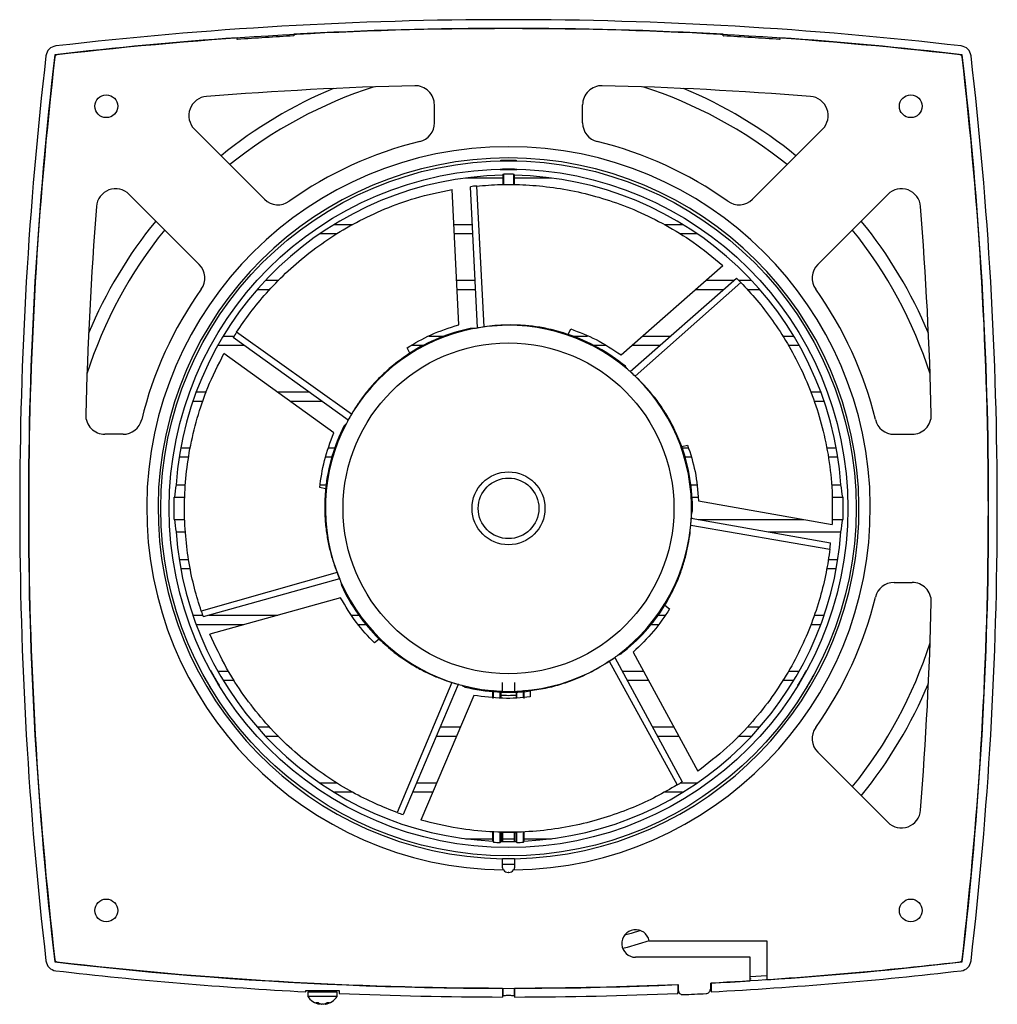
# Model space of a CAD drawing. Units: millimetres. Extents: x 15 to 289, y 10 to 232.
# Drawn here: x 202 to 289, y 144 to 232 of the extents above; entities that cross this region are included whole.
import ezdxf

# ---------------------------------------------------------------- set-up
doc = ezdxf.new("R2010")
doc.units = ezdxf.units.MM

msp = doc.modelspace()

# ---------------------------------------------------------------- linework, layer by layer
at = {"color": 7, "linetype": 'Continuous', "lineweight": 25}
for p, q in [((226.258, 230.22), (226.238, 230.239)), ((226.258, 230.367), (226.258, 230.22)), ((264.709, 230.22), (264.709, 230.367)), ((264.709, 230.22), (264.729, 230.239)), ((221.209, 229.904), (221.209, 230.052)), ((221.209, 229.904), (221.229, 229.926)), ((269.758, 229.904), (269.738, 229.926)), ((269.758, 230.052), (269.758, 229.904)), ((238.852, 222.426), (238.852, 224.045)), ((252.115, 222.426), (252.115, 224.045)), ((217.375, 221.873), (223.646, 215.602)), ((273.592, 221.873), (267.321, 215.602)), ((244.984, 217.741), (245.045, 217.842)), ((244.984, 217.741), (244.984, 216.91)), ((245.045, 217.842), (245.045, 216.909)), ((245.922, 217.842), (245.984, 217.741)), ((245.922, 217.842), (245.922, 216.896)), ((245.984, 217.741), (245.984, 216.895)), ((244.984, 217.497), (241.642, 217.497)), ((249.326, 217.497), (245.984, 217.497)), ((211.532, 216.031), (217.803, 209.76)), ((241.026, 204.359), (240.44, 216.48)), ((242.7, 204.071), (242.088, 216.722)), ((243.307, 204.164), (242.635, 216.782)), ((279.435, 216.031), (273.164, 209.76)), ((229.895, 213.347), (231.564, 213.347)), ((240.591, 213.347), (242.252, 213.347)), ((259.417, 213.347), (261.072, 213.347)), ((230.129, 212.497), (228.586, 212.497)), ((242.293, 212.497), (240.632, 212.497)), ((262.381, 212.497), (260.812, 212.497)), ((255.556, 201.656), (264.666, 209.671)), ((223.752, 208.347), (224.931, 208.347)), ((240.833, 208.347), (242.493, 208.347)), ((256.374, 200.167), (265.884, 208.533)), ((256.825, 199.75), (266.271, 208.143)), ((263.161, 208.347), (265.672, 208.347)), ((266.07, 208.347), (267.215, 208.347)), ((224.107, 207.497), (222.983, 207.497)), ((242.535, 207.497), (240.874, 207.497)), ((264.706, 207.497), (262.195, 207.497)), ((267.984, 207.497), (266.854, 207.497)), ((231.428, 196.347), (221.144, 203.689)), ((242.387, 204.013), (242.386, 204.013)), ((242.646, 204.06), (242.655, 204.062)), ((242.655, 204.062), (242.7, 204.071)), ((250.826, 203.496), (251.055, 203.983)), ((219.959, 203.347), (220.926, 203.347)), ((231.122, 195.815), (220.85, 203.224)), ((238.341, 203.347), (239.724, 203.347)), ((251.243, 203.347), (252.561, 203.347)), ((257.478, 203.347), (259.989, 203.347)), ((270.014, 203.347), (271.008, 203.347)), ((221.858, 202.497), (219.464, 202.497)), ((236.639, 201.809), (236.401, 202.292)), ((237.824, 202.497), (236.777, 202.497)), ((254.183, 202.497), (253.143, 202.497)), ((259.023, 202.497), (256.512, 202.497)), ((271.503, 202.497), (270.544, 202.497)), ((229.853, 194.685), (220.011, 201.784)), ((256.133, 200.375), (256.133, 200.376)), ((256.332, 200.203), (256.339, 200.197)), ((256.339, 200.197), (256.374, 200.167)), ((217.541, 198.347), (218.441, 198.347)), ((224.777, 198.347), (227.612, 198.347)), ((272.531, 198.347), (273.426, 198.347)), ((218.148, 197.497), (217.239, 197.497)), ((228.79, 197.497), (225.955, 197.497)), ((273.728, 197.497), (272.835, 197.497)), ((231.097, 195.766), (231.101, 195.774)), ((231.101, 195.774), (231.122, 195.815)), ((230.973, 195.533), (230.972, 195.533)), ((210.98, 194.553), (209.36, 194.553)), ((279.988, 194.553), (281.607, 194.553)), ((216.158, 193.347), (217.001, 193.347)), ((229.401, 193.347), (229.938, 193.347)), ((260.991, 193.455), (261.515, 193.579)), ((261.029, 193.347), (261.58, 193.347)), ((273.947, 193.347), (274.809, 193.347)), ((216.872, 192.497), (216.013, 192.497)), ((229.667, 192.497), (229.114, 192.497)), ((261.818, 192.497), (261.3, 192.497)), ((274.954, 192.497), (274.109, 192.497)), ((215.734, 190.023), (216.58, 190.023)), ((229.111, 189.665), (228.585, 189.78)), ((228.628, 190.023), (229.153, 190.023)), ((261.814, 190.023), (262.326, 190.023)), ((274.399, 190.023), (275.233, 190.023)), ((262.501, 188.61), (274.448, 186.484)), ((261.849, 187.088), (261.847, 187.042)), ((261.847, 187.042), (274.318, 184.823)), ((261.849, 187.097), (261.849, 187.088)), ((261.86, 187.36), (261.86, 187.361)), ((261.802, 186.43), (274.254, 184.277)), ((215.734, 185.82), (216.574, 185.82)), ((268.712, 185.82), (275.233, 185.82)), ((216.013, 183.347), (216.86, 183.347)), ((217.012, 182.497), (216.158, 182.497)), ((274.809, 182.497), (273.961, 182.497)), ((274.101, 183.347), (274.954, 183.347)), ((230.134, 182.186), (217.981, 178.723)), ((230.359, 181.615), (218.161, 178.203)), ((230.377, 181.573), (230.359, 181.615)), ((230.381, 181.564), (230.377, 181.573)), ((230.485, 181.322), (230.485, 181.322)), ((279.988, 181.29), (281.607, 181.29)), ((230.45, 179.918), (218.764, 176.65)), ((259.478, 179.247), (259.902, 178.916)), ((217.239, 178.347), (218.11, 178.347)), ((218.674, 178.347), (224.832, 178.347)), ((231.462, 178.347), (232.089, 178.347)), ((258.878, 178.347), (259.492, 178.347)), ((272.833, 178.347), (273.728, 178.347)), ((221.793, 177.497), (217.541, 177.497)), ((232.739, 177.497), (232.06, 177.497)), ((258.88, 177.497), (258.228, 177.497)), ((273.426, 177.497), (272.539, 177.497)), ((233.912, 176.208), (233.495, 175.869)), ((255.035, 174.607), (254.998, 174.58)), ((254.998, 174.58), (261.039, 163.447)), ((255.042, 174.613), (255.035, 174.607)), ((255.255, 174.768), (255.256, 174.768)), ((256.632, 175.046), (262.419, 164.38)), ((254.492, 174.233), (260.571, 163.156)), ((219.464, 173.347), (220.429, 173.347)), ((255.667, 173.347), (257.554, 173.347)), ((270.536, 173.347), (271.503, 173.347)), ((220.969, 172.497), (219.959, 172.497)), ((240.398, 172.344), (235.528, 160.684)), ((240.984, 172.164), (236.046, 160.5)), ((241.029, 172.153), (240.984, 172.164)), ((241.038, 172.15), (241.029, 172.153)), ((241.292, 172.081), (241.293, 172.081)), ((244.912, 172.337), (244.912, 171.476)), ((246.055, 171.476), (246.055, 172.337)), ((258.015, 172.497), (256.128, 172.497)), ((271.008, 172.497), (270.016, 172.497)), ((242.368, 171.178), (237.637, 160.004)), ((244.072, 171.005), (244.072, 171.517)), ((244.134, 170.999), (244.134, 171.512)), ((244.734, 170.938), (244.734, 171.474)), ((244.792, 171.471), (244.792, 171.195)), ((244.792, 171.195), (244.793, 170.932)), ((244.912, 171.476), (246.055, 171.476)), ((246.175, 171.195), (246.174, 170.972)), ((246.175, 171.471), (246.175, 171.195)), ((246.234, 170.975), (246.234, 171.474)), ((246.834, 171.004), (246.834, 171.512)), ((246.895, 171.008), (246.895, 171.517)), ((247.427, 171.572), (247.432, 171.034)), ((222.983, 168.347), (224.123, 168.347)), ((224.929, 167.497), (223.752, 167.497)), ((240.809, 167.497), (239.008, 167.497)), ((239.368, 168.347), (241.169, 168.347)), ((258.38, 168.347), (260.267, 168.347)), ((260.728, 167.497), (258.841, 167.497)), ((267.215, 167.497), (266.019, 167.497)), ((266.861, 168.347), (267.984, 168.347)), ((279.435, 159.813), (273.164, 166.084)), ((228.586, 163.347), (230.132, 163.347)), ((237.251, 163.347), (239.052, 163.347)), ((260.881, 163.347), (262.381, 163.347)), ((231.537, 162.497), (229.895, 162.497)), ((238.693, 162.497), (236.892, 162.497)), ((261.072, 162.497), (259.394, 162.497)), ((244.072, 158.132), (244.072, 158.968)), ((244.134, 158.029), (244.134, 158.968)), ((244.734, 158.008), (244.734, 158.962)), ((244.835, 158.914), (244.835, 158.105)), ((245.007, 158.911), (244.944, 158.911)), ((244.944, 158.911), (244.944, 158.103)), ((245.96, 158.911), (245.007, 158.911)), ((246.023, 158.911), (245.96, 158.911)), ((246.023, 158.103), (246.023, 158.911)), ((246.132, 158.914), (246.132, 158.105)), ((246.234, 158.008), (246.234, 158.949)), ((246.834, 158.029), (246.834, 158.962)), ((246.895, 158.132), (246.895, 158.967)), ((241.642, 158.347), (244.072, 158.347)), ((244.072, 158.132), (244.134, 158.029)), ((244.734, 158.008), (244.795, 158.106)), ((244.944, 158.347), (246.023, 158.347)), ((244.985, 158.103), (244.986, 158.101)), ((245.981, 158.101), (245.982, 158.103)), ((246.172, 158.106), (246.234, 158.008)), ((246.834, 158.029), (246.895, 158.132)), ((246.895, 158.347), (249.326, 158.347)), ((244.944, 155.832), (244.95, 156.557)), ((246.017, 156.557), (246.023, 155.832)), ((245.526, 155.33), (245.441, 155.33)), ((258.07, 149.198), (268.593, 149.198)), ((268.593, 149.198), (268.593, 145.713)), ((267.124, 147.73), (256.859, 147.73)), ((267.124, 145.618), (267.124, 147.73)), ((267.124, 146.006), (268.593, 146.102)), ((267.184, 145.764), (267.184, 145.834)), ((227.334, 144.768), (230.334, 144.768)), ((227.334, 144.643), (227.334, 144.768)), ((227.509, 144.598), (227.509, 144.223)), ((227.921, 144.598), (227.509, 144.598)), ((230.159, 144.598), (227.921, 144.598)), ((228.234, 144.71), (228.384, 144.675)), ((228.384, 144.726), (228.384, 144.598)), ((229.284, 144.598), (229.284, 144.768)), ((230.159, 144.223), (230.159, 144.598)), ((230.334, 144.768), (230.334, 144.5)), ((244.938, 144.975), (244.938, 144.172)), ((244.984, 144.947), (244.984, 144.288)), ((245.983, 144.947), (245.983, 144.288)), ((246.029, 144.975), (246.029, 144.172)), ((260.634, 145.304), (260.634, 144.5)), ((260.634, 144.5), (260.67, 144.685)), ((260.67, 145.277), (260.67, 144.745)), ((260.679, 144.785), (260.679, 145.278)), ((263.549, 145.415), (263.549, 144.884)), ((263.597, 145.417), (263.597, 144.825)), ((263.597, 144.825), (263.634, 144.643)), ((263.634, 145.447), (263.634, 144.643)), ((227.921, 144.223), (227.509, 144.223)), ((230.159, 144.223), (227.921, 144.223)), ((244.938, 144.172), (244.984, 144.288)), ((245.983, 144.288), (246.029, 144.172)), ((228.58, 143.519), (228.58, 143.596)), ((229.087, 143.585), (229.087, 143.519))]:
    msp.add_line(p, q, dxfattribs=at)
at = {"color": 8, "linetype": 'Continuous', "lineweight": 25}
for p, q in [((215.574, 188.91), (216.527, 188.91)), ((261.919, 188.91), (262.464, 188.91)), ((274.427, 188.91), (275.393, 188.91)), ((215.574, 186.934), (216.528, 186.934)), ((262.455, 186.934), (271.922, 186.934)), ((274.444, 186.934), (275.393, 186.934)), ((228.553, 143.611), (228.553, 143.526)), ((228.756, 143.529), (228.756, 143.526)), ((229.118, 143.6), (229.118, 143.526))]:
    msp.add_line(p, q, dxfattribs=at)
at = {"color": 8, "linetype": 'Continuous', "lineweight": 25, "flags": 128}
for points in [[(244.945, 156.061), (245.484, 156.057), (246.021, 156.061)], [(257.294, 150.119), (256.448, 149.865), (255.87, 149.703)], [(258.088, 149.198), (256.115, 148.61), (255.713, 148.504)]]:
    msp.add_lwpolyline(points, dxfattribs=at)
at = {"color": 7, "linetype": 'Continuous', "lineweight": 25}
for centre, radius in [((209.484, 223.922), 1.019), ((281.484, 223.922), 1.019), ((245.484, 187.922), 31.125), ((245.484, 187.922), 30.375), ((245.484, 187.922), 14.807), ((245.484, 187.922), 3.266), ((245.484, 187.922), 2.714), ((209.484, 151.922), 1.019), ((281.484, 151.922), 1.019)]:
    msp.add_circle(centre, radius, dxfattribs=at)
for centre, radius, start, end in [((245.484, -118.328), 350, 83.35202, 96.64798), ((245.484, -118.328), 349.197, 83.35202, 96.64798), ((245.484, -118.103), 348.853, 93.15922, 93.99007), ((245.484, -118.103), 349, 86.84212, 93.15788), ((245.484, -118.103), 348.853, 86.00993, 86.84078), ((205.08, 228.325), 1, 96.64798, 173.35202), ((245.484, -118.103), 349, 93.98839, 96.68128), ((245.484, -118.103), 349, 83.31872, 86.01161), ((285.887, 228.325), 1, 6.64798, 83.35202), ((551.734, 187.922), 350, 173.35202, 186.64798), ((551.509, 187.922), 349, 173.31872, 186.68128), ((551.734, 187.922), 349.197, 173.35202, 186.64798), ((205.08, 228.325), 0.197, 96.64798, 173.35202), ((285.887, 228.325), 0.197, 6.64798, 83.35202), ((-60.766, 187.922), 349.197, 353.35202, 6.64798), ((-60.541, 187.922), 349, 353.31872, 6.68128), ((-60.766, 187.922), 350, 353.35202, 6.64798), ((245.484, -118.103), 343.969, 91.39801, 94.50688), ((237.134, 224.045), 1.719, 0, 91.39801), ((253.834, 224.045), 1.719, 88.60199, 180), ((245.484, -118.103), 343.969, 85.49312, 88.60199), ((218.59, 223.089), 1.719, 94.50688, 225), ((272.377, 223.089), 1.719, 315, 85.49312), ((237.134, 222.426), 1.719, 283.60408, 0), ((253.834, 222.426), 1.719, 180, 256.39592), ((245.484, 187.922), 33.781, 103.60408, 125.51504), ((245.484, 187.922), 33.781, 54.48496, 76.39592), ((245.484, 187.922), 32.381, 270.80095, 269.19905), ((245.484, 187.922), 31.369, 270.97433, 269.02567), ((245.484, 187.922), 29.824, 90.96063, 175.95935), ((245.484, 187.922), 29.924, 89.15957, 90.84043), ((245.484, 187.922), 29.824, 4.04065, 89.03937), ((210.317, 214.815), 1.719, 45, 175.49312), ((245.484, 187.922), 29, 95.63635, 96.72314), ((280.65, 214.815), 1.719, 4.50688, 135), ((224.861, 216.818), 1.719, 225, 305.51504), ((266.106, 216.818), 1.719, 234.48496, 315), ((551.509, 187.922), 343.969, 175.49312, 178.60199), ((-60.541, 187.922), 343.969, 1.39801, 4.50688), ((216.588, 208.544), 1.719, 324.48496, 45), ((274.379, 208.544), 1.719, 135, 215.51504), ((245.484, 187.922), 29, 44.20778, 45.29457), ((245.484, 187.922), 33.781, 144.48496, 166.39592), ((245.484, 187.922), 33.781, 13.60408, 35.51504), ((245.484, 187.922), 29, 147.06492, 148.15172), ((245.484, 187.922), 16.386, 100.89549, 151.36752), ((245.484, 187.922), 16.465, 101.99714, 122.49317), ((245.484, 187.922), 16.386, 99.97222, 100.89287), ((245.484, 187.922), 16.386, 49.46692, 99.93895), ((245.484, 187.922), 16.465, 50.56857, 71.0646), ((245.484, 187.922), 16.386, 48.54365, 49.4643), ((245.484, 187.922), 16.386, 358.03835, 48.51038), ((209.36, 196.272), 1.719, 178.60199, 270), ((210.98, 196.272), 1.719, 270, 346.39592), ((245.484, 187.922), 16.386, 151.4008, 152.32144), ((279.988, 196.272), 1.719, 193.60408, 270), ((281.607, 196.272), 1.719, 270, 1.39801), ((245.484, 187.922), 16.386, 152.32406, 202.79609), ((245.484, 187.922), 16.465, 153.42571, 173.92174), ((245.484, 187.922), 16.465, 359.14, 19.63603), ((245.484, 187.922), 16.386, 306.60978, 357.08181), ((245.484, 187.922), 16.386, 357.11508, 358.03573), ((245.484, 187.922), 29.824, 184.04065, 267.28806), ((245.484, 187.922), 29.824, 272.71194, 355.95935), ((245.484, 187.922), 29, 352.77921, 353.866), ((245.484, 187.922), 16.386, 202.82937, 203.75001), ((245.484, 187.922), 16.386, 203.75263, 254.22467), ((245.484, 187.922), 16.465, 204.85429, 225.35031), ((279.988, 179.572), 1.719, 90, 166.39592), ((281.607, 179.572), 1.719, 358.60199, 90), ((245.484, 187.922), 33.781, 324.48496, 346.39592), ((245.484, 187.922), 16.465, 307.71143, 328.20745), ((-60.541, 187.922), 343.969, 355.49312, 358.60199), ((245.484, 187.922), 29, 198.4935, 199.58029), ((245.484, 187.922), 16.386, 255.1812, 305.65324), ((245.484, 187.922), 16.386, 305.68651, 306.60716), ((245.484, 187.922), 16.386, 254.25794, 255.17858), ((245.484, 187.922), 16.465, 256.28286, 276.77888), ((245.484, 187.922), 16.741, 267.63411, 272.36589), ((274.379, 167.299), 1.719, 144.48496, 225), ((245.484, 187.922), 29, 301.35064, 302.43743), ((245.484, 187.922), 29, 249.92207, 251.00886), ((280.65, 161.028), 1.719, 225, 355.49312), ((245.484, 187.922), 29.015, 268.71963, 269.05963), ((245.484, 187.922), 29.015, 270.94037, 271.28037), ((245.484, 187.922), 29.924, 267.41425, 268.56381), ((245.484, 187.922), 29.824, 268.67637, 269.04223), ((245.484, 187.922), 29.825, 269.04396, 270.95604), ((245.484, 187.922), 29.824, 270.95777, 271.32363), ((245.484, 187.922), 29.924, 271.43619, 272.58575), ((245.484, 187.922), 31.346, 269.09034, 270.90966), ((256.859, 148.964), 1.234, 10.94216, 270), ((205.08, 147.519), 1, 186.64798, 263.35202), ((245.484, 493.947), 349, 263.31872, 272.49552), ((205.08, 147.519), 0.197, 186.64798, 263.35202), ((245.484, 494.172), 349.197, 263.35202, 269.91046), ((245.484, 494.172), 349.197, 272.97937, 276.64798), ((245.484, 493.947), 349, 273.79666, 276.68128), ((285.887, 147.519), 0.197, 276.64798, 353.35202), ((285.887, 147.519), 1, 276.64798, 353.35202), ((245.484, 494.172), 350, 263.35202, 267.02747), ((245.484, 494.172), 350, 272.97253, 276.64798), ((245.484, 493.947), 349, 272.9672, 273.55506), ((245.484, 494.172), 349.197, 270.08954, 272.48657), ((228.834, 145.072), 1.573, 212.6277, 260.64367), ((228.834, 145.072), 1.573, 279.30704, 327.3723), ((245.484, 494.172), 350, 267.51914, 269.91067), ((245.484, 494.172), 350, 270.08933, 272.48086), ((245.484, 493.947), 349.91, 272.5575, 272.89721), ((228.336, 144.6), 0.925, 263.2468, 276.7532), ((228.76, 144.373), 0.873, 232.37565, 256.25768), ((228.977, 144.373), 0.873, 232.37565, 256.25768), ((228.95, 144.392), 0.888, 245.36052, 257.33579), ((228.7, 144.441), 0.94, 282.99858, 306.11702), ((228.907, 144.441), 0.94, 282.99858, 306.11702), ((229.357, 144.511), 0.835, 262.8934, 277.1066)]:
    msp.add_arc(centre, radius, start, end, dxfattribs=at)
at = {"color": 8, "linetype": 'Continuous', "lineweight": 25}
for radius, start, end in [(40.724, 112.63725, 129.1773), (39.605, 107.68715, 129.01228), (39.605, 50.98772, 72.31285), (40.724, 50.8227, 67.36275), (40.724, 140.8227, 157.36275), (40.724, 22.63725, 39.1773), (39.605, 140.98772, 162.31285), (39.605, 17.68715, 39.01228), (39.605, 320.98772, 342.31285), (40.724, 320.8227, 337.36275)]:
    msp.add_arc((245.484, 187.922), radius, start, end, dxfattribs=at)
at = {"color": 7, "linetype": 'Continuous', "lineweight": 25}
for centre, major_axis, ratio, start_param, end_param in [((241.191, 187.01), (17.178, 3.65), 0.96827, 1.299642, 1.318214), ((245.475, 187.9), (5.995, 15.273), 0.999999, 0.506567, 0.543968), ((242.094, 190.709), (13.565, -11.154), 0.96827, 1.299642, 1.318214), ((245.461, 187.915), (15.679, 4.835), 0.999999, 0.506567, 0.543968), ((245.495, 187.901), (-8.203, 14.21), 0.999999, 0.506567, 0.543968), ((243.52, 183.997), (7.856, 15.707), 0.96827, 1.299642, 1.318214), ((245.484, 185.136), (0, 30.273), 0.995756, 1.408632, 1.445794), ((245.484, 185.136), (0, 30.273), 0.995756, 4.837392, 4.874554), ((245.484, 190.708), (0, 30.273), 0.995756, 1.695799, 1.732961), ((245.464, 187.935), (13.556, -9.243), 0.999999, 0.506567, 0.543968), ((245.549, 192.31), (0.264, 17.56), 0.96827, 4.441234, 4.459807), ((245.484, 190.708), (0, 30.273), 0.995756, 4.550224, 4.587386), ((245.507, 187.918), (16.224, -2.446), 0.999999, 3.64816, 3.68556), ((247.328, 183.94), (-7.381, 15.935), 0.96827, 1.299642, 1.318214), ((245.482, 187.946), (-1.225, 16.362), 0.999999, 3.64816, 3.68556), ((248.956, 190.606), (13.893, 10.742), 0.96827, 4.441234, 4.459807), ((245.501, 187.938), (12.028, 11.159), 0.999999, 3.64816, 3.68556), ((249.747, 186.881), (17.061, -4.164), 0.96827, 4.441234, 4.459807), ((209.413, 187.922), (54.773, 0), 0.752532, 5.418417, 5.419276), ((281.554, 187.922), (54.773, 0), 0.752532, 4.005502, 4.006361), ((245.441, 155.83), (0.354, 0.354), 0.999924, 2.963869, 3.926953), ((245.526, 155.83), (-0.354, 0.354), 0.999924, 2.356233, 3.319316)]:
    msp.add_ellipse(centre, major_axis=major_axis, ratio=ratio, start_param=start_param, end_param=end_param, dxfattribs=at)
for points, knots in [([(246.014, 219.049), (245.979, 219.05), (245.941, 219.05), (245.86, 219.051), (245.816, 219.051), (245.725, 219.052), (245.678, 219.052), (245.582, 219.053), (245.532, 219.053), (245.386, 219.053), (245.287, 219.052), (245.106, 219.051), (245.023, 219.05), (244.919, 219.049), (244.887, 219.049), (244.833, 219.048), (244.81, 219.048), (244.772, 219.047), (244.758, 219.047), (244.738, 219.047), (244.734, 219.048), (244.733, 219.048), (244.753, 219.05), (244.809, 219.052), (244.832, 219.052), (244.887, 219.054), (244.918, 219.055), (245.022, 219.057), (245.106, 219.059), (245.286, 219.061), (245.385, 219.061), (245.532, 219.061), (245.581, 219.061), (245.678, 219.061), (245.724, 219.06), (245.815, 219.059), (245.859, 219.058), (245.94, 219.057), (245.978, 219.056), (246.083, 219.054), (246.138, 219.052), (246.195, 219.05), (246.209, 219.05), (246.229, 219.049), (246.233, 219.048), (246.234, 219.047), (246.214, 219.047), (246.139, 219.048), (246.084, 219.049), (246.014, 219.049)], [0, 0, 0, 0, 0.03125, 0.03125, 0.0625, 0.0625, 0.09375, 0.09375, 0.125, 0.125, 0.1875, 0.1875, 0.25, 0.25, 0.28125, 0.28125, 0.3125, 0.3125, 0.34375, 0.34375, 0.375, 0.375, 0.4375, 0.4375, 0.46875, 0.46875, 0.5, 0.5, 0.5625, 0.5625, 0.625, 0.625, 0.65625, 0.65625, 0.6875, 0.6875, 0.71875, 0.71875, 0.75, 0.75, 0.8125, 0.8125, 0.84375, 0.84375, 0.875, 0.875, 0.9375, 0.9375, 1, 1, 1, 1]), ([(246.017, 218.275), (246.052, 218.274), (246.082, 218.272), (246.136, 218.27), (246.159, 218.269), (246.197, 218.267), (246.211, 218.266), (246.229, 218.264), (246.234, 218.263), (246.233, 218.261), (246.213, 218.26), (246.137, 218.259), (246.081, 218.259), (245.977, 218.26), (245.938, 218.26), (245.856, 218.26), (245.813, 218.26), (245.722, 218.261), (245.674, 218.261), (245.578, 218.261), (245.529, 218.261), (245.381, 218.261), (245.284, 218.261), (245.148, 218.26), (245.105, 218.26), (245.023, 218.26), (244.985, 218.26), (244.882, 218.259), (244.826, 218.259), (244.752, 218.26), (244.733, 218.261), (244.734, 218.263), (244.739, 218.264), (244.759, 218.266), (244.773, 218.267), (244.811, 218.269), (244.835, 218.27), (244.889, 218.273), (244.92, 218.274), (245.026, 218.277), (245.109, 218.279), (245.245, 218.281), (245.292, 218.282), (245.388, 218.282), (245.438, 218.283), (245.585, 218.283), (245.683, 218.282), (245.864, 218.279), (245.947, 218.277), (246.017, 218.275)], [0, 0, 0, 0, 0.03125, 0.03125, 0.0625, 0.0625, 0.09375, 0.09375, 0.125, 0.125, 0.1875, 0.1875, 0.25, 0.25, 0.28125, 0.28125, 0.3125, 0.3125, 0.34375, 0.34375, 0.375, 0.375, 0.4375, 0.4375, 0.46875, 0.46875, 0.5, 0.5, 0.5625, 0.5625, 0.625, 0.625, 0.65625, 0.65625, 0.6875, 0.6875, 0.71875, 0.71875, 0.75, 0.75, 0.8125, 0.8125, 0.84375, 0.84375, 0.875, 0.875, 0.9375, 0.9375, 1, 1, 1, 1]), ([(242.635, 216.782), (243.336, 216.836), (244.736, 216.946), (247.053, 216.911), (249.487, 216.681), (251.999, 216.22), (254.521, 215.519), (257.049, 214.565), (259.562, 213.324), (262.152, 211.742), (263.793, 210.39), (264.666, 209.671)], [0, 0, 0, 0, 0.107197, 0.2144, 0.324661, 0.434918, 0.542627, 0.650327, 0.761743, 0.873145, 1, 1, 1, 1]), ([(221.144, 203.689), (221.538, 204.271), (222.326, 205.434), (223.798, 207.223), (225.495, 208.983), (227.421, 210.66), (229.542, 212.194), (231.864, 213.576), (234.401, 214.767), (237.253, 215.805), (239.333, 216.245), (240.44, 216.48)], [0, 0, 0, 0, 0.107197, 0.2144, 0.324661, 0.434918, 0.542627, 0.650327, 0.761743, 0.873145, 1, 1, 1, 1]), ([(266.271, 208.143), (266.751, 207.629), (267.71, 206.602), (269.127, 204.769), (270.464, 202.723), (271.67, 200.472), (272.694, 198.063), (273.525, 195.491), (274.121, 192.753), (274.499, 189.741), (274.466, 187.616), (274.448, 186.484)], [0, 0, 0, 0, 0.107197, 0.2144, 0.324661, 0.434918, 0.542627, 0.650327, 0.761743, 0.873145, 1, 1, 1, 1]), ([(236.401, 202.292), (237.099, 202.708), (238.508, 203.547), (240.181, 204.087), (241.026, 204.359)], [0, 0, 0, 0, 0.495232, 1, 1, 1, 1]), ([(250.826, 203.496), (250.247, 203.67), (249.215, 203.978), (247.782, 204.216), (246.519, 204.333), (245.334, 204.349), (244.234, 204.288), (243.617, 204.205), (243.307, 204.164)], [0, 0, 0, 0, 0.201131, 0.358037, 0.514941, 0.675865, 0.836776, 1, 1, 1, 1]), ([(251.055, 203.983), (251.816, 203.696), (253.351, 203.118), (254.816, 202.146), (255.556, 201.656)], [0, 0, 0, 0, 0.495232, 1, 1, 1, 1]), ([(217.981, 178.723), (217.772, 179.394), (217.354, 180.735), (216.872, 183.001), (216.555, 185.426), (216.445, 187.977), (216.568, 190.592), (216.935, 193.269), (217.586, 195.995), (218.552, 198.872), (219.504, 200.772), (220.011, 201.784)], [0, 0, 0, 0, 0.1071971, 0.2144003, 0.3246611, 0.4349184, 0.5426273, 0.6503274, 0.7617432, 0.8731446, 1, 1, 1, 1]), ([(236.639, 201.809), (236.141, 201.465), (235.257, 200.85), (234.178, 199.878), (233.298, 198.964), (232.547, 198.047), (231.909, 197.149), (231.589, 196.615), (231.428, 196.347)], [0, 0, 0, 0, 0.201131, 0.358037, 0.514941, 0.675865, 0.836776, 1, 1, 1, 1]), ([(260.991, 193.455), (260.765, 194.016), (260.364, 195.015), (259.655, 196.284), (258.96, 197.345), (258.233, 198.281), (257.5, 199.103), (257.051, 199.533), (256.825, 199.75)], [0, 0, 0, 0, 0.2011311, 0.3580366, 0.5149413, 0.6758652, 0.8367763, 1, 1, 1, 1]), ([(228.585, 189.78), (228.696, 190.585), (228.918, 192.21), (229.539, 193.855), (229.853, 194.685)], [0, 0, 0, 0, 0.495232, 1, 1, 1, 1]), ([(261.515, 193.579), (261.764, 192.806), (262.269, 191.245), (262.423, 189.494), (262.501, 188.61)], [0, 0, 0, 0, 0.495232, 1, 1, 1, 1]), ([(229.111, 189.665), (229.071, 189.062), (228.999, 187.987), (229.087, 186.537), (229.253, 185.279), (229.502, 184.121), (229.805, 183.062), (230.024, 182.479), (230.134, 182.186)], [0, 0, 0, 0, 0.201131, 0.358037, 0.514941, 0.675865, 0.836776, 1, 1, 1, 1]), ([(215.574, 186.934), (215.572, 186.952), (215.569, 186.991), (215.562, 187.106), (215.559, 187.181), (215.554, 187.316), (215.553, 187.364), (215.55, 187.466), (215.549, 187.52), (215.547, 187.63), (215.547, 187.687), (215.546, 187.803), (215.545, 187.863), (215.545, 187.981), (215.546, 188.039), (215.547, 188.155), (215.547, 188.213), (215.549, 188.324), (215.55, 188.377), (215.553, 188.478), (215.554, 188.527), (215.557, 188.617), (215.559, 188.658), (215.562, 188.733), (215.564, 188.766), (215.569, 188.852), (215.572, 188.892), (215.574, 188.91)], [0, 0, 0, 0, 0.125, 0.125, 0.25, 0.25, 0.3125, 0.3125, 0.375, 0.375, 0.4375, 0.4375, 0.5, 0.5, 0.5625, 0.5625, 0.625, 0.625, 0.6875, 0.6875, 0.75, 0.75, 0.8125, 0.8125, 0.875, 0.875, 1, 1, 1, 1]), ([(275.393, 188.91), (275.396, 188.892), (275.398, 188.853), (275.405, 188.738), (275.408, 188.662), (275.413, 188.527), (275.414, 188.48), (275.417, 188.378), (275.418, 188.324), (275.42, 188.213), (275.42, 188.157), (275.421, 188.041), (275.422, 187.981), (275.422, 187.863), (275.421, 187.805), (275.42, 187.689), (275.42, 187.631), (275.418, 187.52), (275.417, 187.467), (275.414, 187.365), (275.413, 187.317), (275.41, 187.227), (275.408, 187.186), (275.405, 187.111), (275.403, 187.077), (275.398, 186.991), (275.396, 186.952), (275.393, 186.934)], [0, 0, 0, 0, 0.125, 0.125, 0.25, 0.25, 0.3125, 0.3125, 0.375, 0.375, 0.4375, 0.4375, 0.5, 0.5, 0.5625, 0.5625, 0.625, 0.625, 0.6875, 0.6875, 0.75, 0.75, 0.8125, 0.8125, 0.875, 0.875, 1, 1, 1, 1]), ([(259.478, 179.247), (259.776, 179.774), (260.307, 180.711), (260.857, 182.056), (261.253, 183.261), (261.532, 184.412), (261.718, 185.498), (261.774, 186.118), (261.802, 186.43)], [0, 0, 0, 0, 0.2011311, 0.3580366, 0.5149413, 0.6758652, 0.8367763, 1, 1, 1, 1]), ([(274.254, 184.277), (274.151, 183.582), (273.946, 182.192), (273.396, 179.941), (272.63, 177.619), (271.623, 175.273), (270.378, 172.97), (268.885, 170.718), (267.116, 168.544), (264.997, 166.371), (263.314, 165.072), (262.419, 164.38)], [0, 0, 0, 0, 0.1071971, 0.2144003, 0.3246611, 0.4349184, 0.5426273, 0.6503274, 0.7617432, 0.8731446, 1, 1, 1, 1]), ([(233.495, 175.869), (232.934, 176.457), (231.802, 177.644), (230.904, 179.156), (230.45, 179.918)], [0, 0, 0, 0, 0.495232, 1, 1, 1, 1]), ([(259.902, 178.916), (259.453, 178.238), (258.548, 176.871), (257.274, 175.658), (256.632, 175.046)], [0, 0, 0, 0, 0.4952323, 1, 1, 1, 1]), ([(235.528, 160.684), (234.873, 160.939), (233.564, 161.448), (231.492, 162.485), (229.399, 163.748), (227.335, 165.253), (225.367, 166.979), (223.503, 168.936), (221.778, 171.144), (220.131, 173.693), (219.239, 175.623), (218.764, 176.65)], [0, 0, 0, 0, 0.107197, 0.2144, 0.324661, 0.434918, 0.542627, 0.650327, 0.761743, 0.873145, 1, 1, 1, 1]), ([(233.912, 176.208), (234.359, 175.801), (235.155, 175.075), (236.343, 174.239), (237.43, 173.585), (238.491, 173.057), (239.508, 172.634), (240.1, 172.441), (240.398, 172.344)], [0, 0, 0, 0, 0.201131, 0.358037, 0.514941, 0.675865, 0.836776, 1, 1, 1, 1]), ([(254.492, 174.233), (254.234, 174.063), (253.719, 173.724), (252.755, 173.19), (251.651, 172.677), (250.385, 172.209), (248.982, 171.813), (247.947, 171.653), (247.427, 171.572)], [0, 0, 0, 0, 0.16067, 0.321353, 0.486704, 0.652063, 0.825372, 1, 1, 1, 1]), ([(218.872, 171.762), (218.882, 171.746), (218.89, 171.733), (218.9, 171.715), (218.903, 171.71), (218.903, 171.709), (218.9, 171.712), (218.891, 171.727), (218.883, 171.739), (218.854, 171.785), (218.825, 171.831), (218.755, 171.948), (218.712, 172.019), (218.643, 172.135), (218.619, 172.176), (218.57, 172.258), (218.546, 172.3), (218.497, 172.385), (218.472, 172.428), (218.425, 172.512), (218.401, 172.553), (218.334, 172.673), (218.293, 172.746), (218.243, 172.839), (218.227, 172.866), (218.201, 172.915), (218.19, 172.937), (218.162, 172.988), (218.153, 173.007), (218.152, 173.01), (218.162, 172.994), (218.188, 172.947), (218.2, 172.927), (218.226, 172.881), (218.241, 172.854), (218.274, 172.794), (218.293, 172.761), (218.332, 172.691), (218.353, 172.654), (218.421, 172.535), (218.469, 172.451), (218.543, 172.323), (218.567, 172.281), (218.616, 172.198), (218.64, 172.156), (218.709, 172.039), (218.752, 171.966), (218.823, 171.845), (218.852, 171.796), (218.872, 171.762)], [0, 0, 0, 0, 0.03125, 0.03125, 0.0625, 0.0625, 0.09375, 0.09375, 0.125, 0.125, 0.1875, 0.1875, 0.25, 0.25, 0.28125, 0.28125, 0.3125, 0.3125, 0.34375, 0.34375, 0.375, 0.375, 0.4375, 0.4375, 0.46875, 0.46875, 0.5, 0.5, 0.5625, 0.5625, 0.625, 0.625, 0.65625, 0.65625, 0.6875, 0.6875, 0.71875, 0.71875, 0.75, 0.75, 0.8125, 0.8125, 0.84375, 0.84375, 0.875, 0.875, 0.9375, 0.9375, 1, 1, 1, 1]), ([(219.548, 172.151), (219.537, 172.168), (219.524, 172.187), (219.495, 172.234), (219.478, 172.261), (219.441, 172.321), (219.421, 172.353), (219.378, 172.423), (219.355, 172.461), (219.286, 172.578), (219.235, 172.663), (219.138, 172.833), (219.089, 172.918), (219.024, 173.036), (219.003, 173.075), (218.964, 173.146), (218.946, 173.179), (218.913, 173.24), (218.899, 173.267), (218.874, 173.315), (218.864, 173.335), (218.839, 173.384), (218.831, 173.401), (218.834, 173.401), (218.837, 173.397), (218.848, 173.38), (218.855, 173.367), (218.885, 173.318), (218.913, 173.268), (218.982, 173.147), (219.024, 173.074), (219.092, 172.956), (219.116, 172.915), (219.164, 172.831), (219.188, 172.789), (219.237, 172.704), (219.262, 172.661), (219.31, 172.578), (219.333, 172.538), (219.402, 172.42), (219.443, 172.349), (219.495, 172.26), (219.511, 172.233), (219.538, 172.187), (219.549, 172.166), (219.576, 172.119), (219.584, 172.102), (219.581, 172.102), (219.569, 172.119), (219.548, 172.151)], [0, 0, 0, 0, 0.03125, 0.03125, 0.0625, 0.0625, 0.09375, 0.09375, 0.125, 0.125, 0.1875, 0.1875, 0.25, 0.25, 0.28125, 0.28125, 0.3125, 0.3125, 0.34375, 0.34375, 0.375, 0.375, 0.4375, 0.4375, 0.46875, 0.46875, 0.5, 0.5, 0.5625, 0.5625, 0.625, 0.625, 0.65625, 0.65625, 0.6875, 0.6875, 0.71875, 0.71875, 0.75, 0.75, 0.8125, 0.8125, 0.84375, 0.84375, 0.875, 0.875, 0.9375, 0.9375, 1, 1, 1, 1]), ([(271.419, 172.151), (271.409, 172.135), (271.4, 172.123), (271.389, 172.106), (271.385, 172.102), (271.384, 172.102), (271.385, 172.106), (271.393, 172.122), (271.4, 172.134), (271.427, 172.182), (271.454, 172.23), (271.523, 172.348), (271.565, 172.42), (271.633, 172.536), (271.657, 172.578), (271.705, 172.661), (271.729, 172.703), (271.779, 172.788), (271.803, 172.831), (271.851, 172.914), (271.875, 172.955), (271.943, 173.074), (271.984, 173.147), (272.037, 173.238), (272.052, 173.265), (272.08, 173.313), (272.092, 173.334), (272.121, 173.383), (272.132, 173.401), (272.136, 173.401), (272.128, 173.384), (272.104, 173.335), (272.093, 173.315), (272.068, 173.267), (272.054, 173.24), (272.022, 173.18), (272.004, 173.146), (271.965, 173.075), (271.944, 173.038), (271.878, 172.919), (271.83, 172.834), (271.756, 172.706), (271.732, 172.664), (271.683, 172.581), (271.658, 172.54), (271.589, 172.423), (271.545, 172.351), (271.471, 172.232), (271.441, 172.184), (271.419, 172.151)], [0, 0, 0, 0, 0.03125, 0.03125, 0.0625, 0.0625, 0.09375, 0.09375, 0.125, 0.125, 0.1875, 0.1875, 0.25, 0.25, 0.28125, 0.28125, 0.3125, 0.3125, 0.34375, 0.34375, 0.375, 0.375, 0.4375, 0.4375, 0.46875, 0.46875, 0.5, 0.5, 0.5625, 0.5625, 0.625, 0.625, 0.65625, 0.65625, 0.6875, 0.6875, 0.71875, 0.71875, 0.75, 0.75, 0.8125, 0.8125, 0.84375, 0.84375, 0.875, 0.875, 0.9375, 0.9375, 1, 1, 1, 1]), ([(272.095, 171.762), (272.105, 171.779), (272.117, 171.8), (272.145, 171.847), (272.161, 171.875), (272.197, 171.936), (272.217, 171.968), (272.259, 172.039), (272.281, 172.078), (272.35, 172.195), (272.4, 172.281), (272.497, 172.45), (272.546, 172.535), (272.613, 172.653), (272.634, 172.691), (272.674, 172.761), (272.692, 172.794), (272.726, 172.853), (272.741, 172.88), (272.767, 172.927), (272.778, 172.946), (272.806, 172.994), (272.815, 173.01), (272.814, 173.008), (272.812, 173.003), (272.803, 172.985), (272.796, 172.971), (272.769, 172.92), (272.741, 172.87), (272.674, 172.747), (272.633, 172.673), (272.566, 172.554), (272.543, 172.513), (272.495, 172.429), (272.471, 172.387), (272.422, 172.302), (272.397, 172.259), (272.348, 172.176), (272.325, 172.136), (272.255, 172.019), (272.213, 171.949), (272.159, 171.861), (272.143, 171.835), (272.115, 171.789), (272.103, 171.77), (272.074, 171.723), (272.064, 171.708), (272.065, 171.711), (272.075, 171.729), (272.095, 171.762)], [0, 0, 0, 0, 0.03125, 0.03125, 0.0625, 0.0625, 0.09375, 0.09375, 0.125, 0.125, 0.1875, 0.1875, 0.25, 0.25, 0.28125, 0.28125, 0.3125, 0.3125, 0.34375, 0.34375, 0.375, 0.375, 0.4375, 0.4375, 0.46875, 0.46875, 0.5, 0.5, 0.5625, 0.5625, 0.625, 0.625, 0.65625, 0.65625, 0.6875, 0.6875, 0.71875, 0.71875, 0.75, 0.75, 0.8125, 0.8125, 0.84375, 0.84375, 0.875, 0.875, 0.9375, 0.9375, 1, 1, 1, 1]), ([(247.432, 171.034), (246.623, 170.962), (244.989, 170.818), (243.247, 171.057), (242.368, 171.178)], [0, 0, 0, 0, 0.495232, 1, 1, 1, 1]), ([(260.571, 163.156), (259.964, 162.803), (258.75, 162.096), (256.647, 161.123), (254.354, 160.274), (251.892, 159.599), (249.315, 159.137), (246.623, 158.899), (243.821, 158.927), (240.801, 159.229), (238.736, 159.734), (237.637, 160.004)], [0, 0, 0, 0, 0.107197, 0.2144, 0.324661, 0.434918, 0.542627, 0.650327, 0.761743, 0.873145, 1, 1, 1, 1]), ([(245.031, 155.544), (245, 155.589), (244.979, 155.636), (244.95, 155.733), (244.943, 155.783), (244.944, 155.832)], [0, 0, 0, 0, 0.5, 0.5, 1, 1, 1, 1]), ([(246.023, 155.832), (246.024, 155.782), (246.017, 155.733), (245.989, 155.637), (245.967, 155.589), (245.936, 155.544)], [0, 0, 0, 0, 0.5, 0.5, 1, 1, 1, 1]), ([(260.679, 144.785), (260.679, 144.731), (260.69, 144.677), (260.733, 144.578), (260.764, 144.533), (260.842, 144.459), (260.888, 144.43), (260.989, 144.392), (261.043, 144.383), (261.097, 144.386)], [0, 0, 0, 0, 0.25, 0.25, 0.5, 0.5, 0.75, 0.75, 1, 1, 1, 1]), ([(263.17, 144.484), (263.221, 144.487), (263.27, 144.499), (263.362, 144.541), (263.404, 144.571), (263.509, 144.681), (263.549, 144.781), (263.549, 144.884)], [0, 0, 0, 0, 0.25, 0.25, 0.5, 0.5, 1, 1, 1, 1]), ([(244.984, 144.288), (244.986, 144.293), (245.001, 144.299), (245.053, 144.309), (245.09, 144.313), (245.182, 144.321), (245.237, 144.324), (245.355, 144.328), (245.42, 144.329), (245.548, 144.329), (245.612, 144.328), (245.73, 144.324), (245.785, 144.321), (245.877, 144.313), (245.914, 144.309), (245.967, 144.299), (245.981, 144.293), (245.983, 144.288)], [0, 0, 0, 0, 0.125, 0.125, 0.25, 0.25, 0.375, 0.375, 0.5, 0.5, 0.625, 0.625, 0.75, 0.75, 0.875, 0.875, 1, 1, 1, 1]), ([(228.553, 143.526), (228.559, 143.524), (228.573, 143.521), (228.581, 143.519), (228.579, 143.519), (228.579, 143.519)], [0, 0, 0, 0, 0.438475, 0.878541, 1, 1, 1, 1]), ([(228.911, 143.526), (228.903, 143.524), (228.885, 143.521), (228.852, 143.519), (228.819, 143.519), (228.79, 143.522), (228.776, 143.524), (228.77, 143.526)], [0, 0, 0, 0, 0.211989, 0.424748, 0.634563, 0.843057, 1, 1, 1, 1]), ([(229.088, 143.519), (229.088, 143.519), (229.088, 143.519), (229.1, 143.522), (229.113, 143.524), (229.118, 143.526)], [0, 0, 0, 0, 0.292517, 0.696159, 1, 1, 1, 1])]:
    msp.add_open_spline(points, degree=3, knots=knots, dxfattribs=at)
for points in [[(244.072, 171.639), (244.072, 171.382), (244.073, 171.134), (244.074, 170.896)], [(246.893, 170.896), (246.894, 171.134), (246.895, 171.382), (246.895, 171.639)]]:
    msp.add_open_spline(points, degree=3, dxfattribs=at)

doc.saveas('drawing.dxf')
